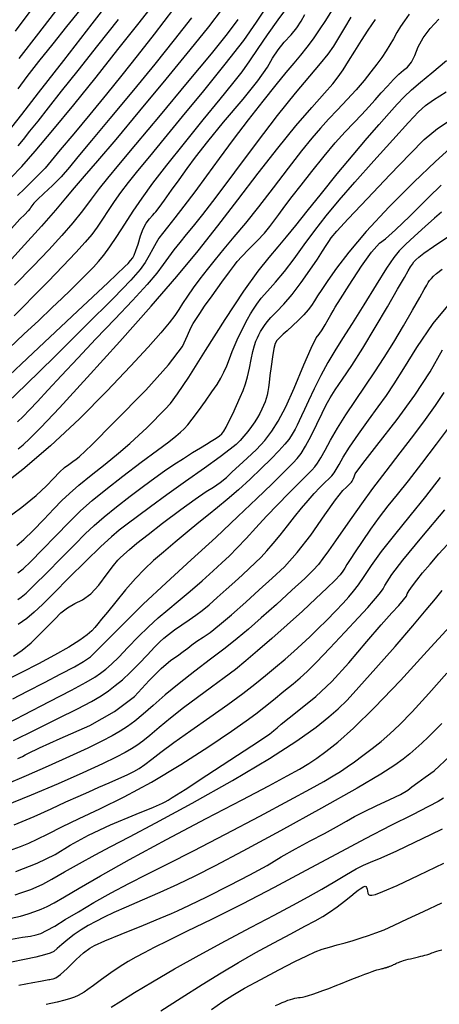
# Model space of a CAD drawing. Extents: x 349891 to 353091, y 1051115 to 1054115.
# Drawn here: x 351610 to 351684, y 1051614 to 1051788 of the extents above; entities that cross this region are included whole.
import ezdxf

# ---------------------------------------------------------------- set-up
doc = ezdxf.new("R2010")
doc.units = 0
doc.header["$LTSCALE"] = 25
doc.header["$MEASUREMENT"] = 0
doc.layers.add('INDEX', color=1, linetype='CONTINUOUS')
doc.layers.add('INTER', color=33, linetype='CONTINUOUS')

msp = doc.modelspace()

# ---------------------------------------------------------------- linework, layer by layer
at = {"layer": 'INDEX', "linetype": 'CONTINUOUS'}
for points, elevation in [([(351620.13, 1051789.52), (351617.83, 1051786.64), (351615.41, 1051783.63), (351612.88, 1051780.48), (351610.82, 1051777.82), (351609.24, 1051775.66)], 2500), ([(351639.84, 1051788.21), (351636.8, 1051784.29), (351633.4, 1051780.02), (351629.62, 1051775.41), (351625.47, 1051770.46), (351622.21, 1051766.55), (351619.83, 1051763.68), (351618.34, 1051761.84), (351616.84, 1051760.14), (351615.33, 1051758.59), (351613.81, 1051757.18), (351612.72, 1051756.15), (351612.07, 1051755.51), (351611.86, 1051755.25), (351611.67, 1051755.01), (351611.52, 1051754.79), (351611.4, 1051754.57), (351611.04, 1051754.15), (351610.43, 1051753.52), (351609.58, 1051752.68), (351607.65, 1051750.49)], 2490)]:
    msp.add_lwpolyline(points, dxfattribs=dict(at, elevation=elevation))
at = {"layer": 'INDEX', "color": 1, "linetype": 'CONTINUOUS'}
for points, elevation in [([(351606.67, 1051724.16), (351611.94, 1051729.1), (351619.76, 1051736.44), (351625.15, 1051741.52), (351628.11, 1051744.32), (351628.66, 1051744.86), (351629.11, 1051745.38), (351629.47, 1051745.88), (351629.73, 1051746.35), (351630.05, 1051747.16), (351630.42, 1051748.29), (351630.84, 1051749.75), (351631.32, 1051750.98), (351631.86, 1051751.97), (351632.46, 1051752.72), (351632.94, 1051753.31), (351633.31, 1051753.73), (351633.56, 1051753.98), (351634.15, 1051754.74), (351635.07, 1051756.01), (351636.32, 1051757.77), (351637.66, 1051759.64), (351639.07, 1051761.59), (351640.57, 1051763.64), (351642.71, 1051766.36), (351645.49, 1051769.76), (351648.93, 1051773.83), (351651.51, 1051777.07), (351653.24, 1051779.49), (351654.12, 1051781.06), (351655.1, 1051782.54), (351656.19, 1051783.91), (351657.38, 1051785.17), (351658.38, 1051786.41), (351659.2, 1051787.62), (351659.83, 1051788.81)], 2480), ([(351606.74, 1051699.52), (351609.92, 1051701.9), (351612.43, 1051703.93), (351614.3, 1051705.61), (351615.51, 1051706.95), (351616.57, 1051708.03), (351617.48, 1051708.86), (351618.24, 1051709.43), (351618.92, 1051709.93), (351619.52, 1051710.37), (351620.04, 1051710.74), (351622.26, 1051712.89), (351626.16, 1051716.82), (351631.76, 1051722.53), (351635.78, 1051726.99), (351638.23, 1051730.19), (351639.12, 1051732.13), (351639.75, 1051733.49), (351640.12, 1051734.26), (351640.24, 1051734.45), (351640.47, 1051734.81), (351640.82, 1051735.34), (351641.28, 1051736.04), (351642.16, 1051737.31), (351643.47, 1051739.15), (351645.19, 1051741.56), (351646.51, 1051743.37), (351647.41, 1051744.59), (351647.89, 1051745.2), (351648.73, 1051746.12), (351649.91, 1051747.34), (351651.44, 1051748.87), (351652.69, 1051750.21), (351653.65, 1051751.36), (351654.33, 1051752.31), (351655.21, 1051753.51), (351656.29, 1051754.96), (351657.59, 1051756.66), (351659.17, 1051758.7), (351661.05, 1051761.08), (351663.22, 1051763.81), (351665.18, 1051766.15), (351666.92, 1051768.11), (351668.46, 1051769.68), (351669.85, 1051771.14), (351671.1, 1051772.5), (351672.2, 1051773.75), (351673.29, 1051774.97), (351674.37, 1051776.16), (351675.45, 1051777.32), (351676.4, 1051778.26), (351677.23, 1051778.98), (351677.94, 1051779.49), (351678.6, 1051780.35), (351679.22, 1051781.54), (351679.79, 1051783.09), (351680.69, 1051784.67), (351681.91, 1051786.29), (351683.46, 1051787.95)], 2470), ([(351608.45, 1051675.6), (351610, 1051676.66), (351611.55, 1051677.96), (351613.1, 1051679.49), (351614.5, 1051680.88), (351615.73, 1051682.12), (351616.79, 1051683.21), (351617.97, 1051684.14), (351619.26, 1051684.91), (351620.65, 1051685.53), (351622.07, 1051686.6), (351623.51, 1051688.13), (351624.98, 1051690.12), (351626.08, 1051691.58), (351626.83, 1051692.5), (351627.22, 1051692.88), (351627.92, 1051693.51), (351628.92, 1051694.39), (351630.23, 1051695.51), (351632.18, 1051697.06), (351634.75, 1051699.04), (351637.95, 1051701.45), (351640.51, 1051703.31), (351642.43, 1051704.62), (351643.72, 1051705.4), (351644.91, 1051706.23), (351646, 1051707.12), (351647.01, 1051708.08), (351648.22, 1051709.21), (351649.65, 1051710.53), (351651.29, 1051712.03), (351652.75, 1051713.62), (351654.03, 1051715.28), (351655.14, 1051717.02), (351656.44, 1051719.55), (351657.93, 1051722.87), (351659.62, 1051726.98), (351660.92, 1051729.94), (351661.83, 1051731.75), (351662.35, 1051732.42), (351662.88, 1051733.17), (351663.41, 1051734.02), (351663.95, 1051734.96), (351664.42, 1051735.79), (351664.83, 1051736.51), (351665.16, 1051737.13), (351666.11, 1051738.65), (351667.66, 1051741.06), (351669.81, 1051744.37), (351671.59, 1051746.83), (351672.99, 1051748.44), (351674.02, 1051749.19), (351675.8, 1051750.79), (351678.34, 1051753.21), (351681.63, 1051756.48), (351683.83, 1051758.66)], 2460), ([(351609.22, 1051657.53), (351609.61, 1051657.7), (351610.03, 1051657.92), (351610.5, 1051658.16), (351610.99, 1051658.45), (351613.07, 1051659.41), (351616.71, 1051661.05), (351621.93, 1051663.37), (351626.29, 1051665.85), (351629.77, 1051668.49), (351632.39, 1051671.3), (351634.52, 1051673.43), (351636.18, 1051674.89), (351637.35, 1051675.68), (351638.37, 1051676.39), (351639.22, 1051677.02), (351639.92, 1051677.58), (351640.8, 1051678.22), (351641.87, 1051678.96), (351643.13, 1051679.79), (351644.8, 1051681.09), (351646.89, 1051682.87), (351649.39, 1051685.12), (351651.78, 1051687.29), (351654.06, 1051689.35), (351656.22, 1051691.33), (351658.49, 1051693.85), (351660.86, 1051696.92), (351663.33, 1051700.54), (351665.21, 1051703.17), (351666.5, 1051704.79), (351667.19, 1051705.43), (351667.69, 1051705.92), (351668.02, 1051706.28), (351668.15, 1051706.49), (351668.31, 1051706.81), (351668.5, 1051707.22), (351668.71, 1051707.73), (351670.05, 1051709.59), (351672.51, 1051712.78), (351676.1, 1051717.33), (351679.23, 1051721.65), (351681.9, 1051725.74), (351684.1, 1051729.6)], 2450), ([(351608.89, 1051637.62), (351612.64, 1051639.07), (351615.83, 1051640.63), (351618.44, 1051642.28), (351621.69, 1051644.01), (351625.57, 1051645.82), (351630.07, 1051647.7), (351633.12, 1051648.98), (351634.72, 1051649.65), (351634.86, 1051649.73), (351635.19, 1051649.92), (351635.71, 1051650.22), (351636.42, 1051650.64), (351638.7, 1051652.1), (351642.53, 1051654.6), (351647.94, 1051658.13), (351651.64, 1051660.56), (351653.63, 1051661.89), (351653.92, 1051662.12), (351654.36, 1051662.48), (351654.94, 1051662.96), (351655.67, 1051663.57), (351657.04, 1051664.69), (351659.06, 1051666.32), (351661.73, 1051668.46), (351664.57, 1051671.15), (351667.58, 1051674.4), (351670.77, 1051678.19), (351673.29, 1051681.14), (351675.17, 1051683.25), (351676.38, 1051684.53), (351677.24, 1051685.51), (351677.73, 1051686.2), (351677.87, 1051686.6), (351678.21, 1051687.2), (351678.78, 1051688), (351679.55, 1051689), (351680.59, 1051690.27), (351681.89, 1051691.82), (351683.44, 1051693.64), (351684.89, 1051695.23)], 2440), ([(351609.42, 1051617.56), (351610.63, 1051617.8), (351611.89, 1051618.04), (351613.2, 1051618.29), (351614.13, 1051618.46), (351614.68, 1051618.55), (351614.84, 1051618.56), (351615.1, 1051618.61), (351615.46, 1051618.7), (351615.92, 1051618.83), (351616.74, 1051619.44), (351617.93, 1051620.51), (351619.49, 1051622.06), (351620.81, 1051623.24), (351621.89, 1051624.07), (351622.72, 1051624.53), (351624.58, 1051625.37), (351627.46, 1051626.58), (351631.36, 1051628.16), (351634.31, 1051629.37), (351636.33, 1051630.21), (351637.39, 1051630.68), (351639.46, 1051631.66), (351642.52, 1051633.16), (351646.57, 1051635.17), (351650.12, 1051637.01), (351653.15, 1051638.69), (351655.67, 1051640.19), (351658.2, 1051641.62), (351660.73, 1051643), (351663.26, 1051644.3), (351665.41, 1051645.46), (351667.19, 1051646.46), (351668.6, 1051647.3), (351670.34, 1051648.22), (351672.42, 1051649.22), (351674.83, 1051650.3), (351676.69, 1051651.21), (351677.97, 1051651.96), (351678.7, 1051652.53), (351679.71, 1051653.3), (351681.01, 1051654.24), (351682.59, 1051655.37), (351685.36, 1051657.93)], 2430), ([(351654.65, 1051613.96), (351655.23, 1051614.23), (351655.8, 1051614.48), (351655.8, 1051614.48), (351656.33, 1051614.7), (351656.82, 1051614.89), (351657.28, 1051615.05), (351657.28, 1051615.05), (351657.69, 1051615.17), (351658.07, 1051615.26), (351658.4, 1051615.33), (351658.4, 1051615.33), (351658.71, 1051615.36), (351659.02, 1051615.39), (351659.4, 1051615.45), (351659.4, 1051615.45), (351659.89, 1051615.56), (351660.49, 1051615.73), (351661.2, 1051615.96), (351661.2, 1051615.96), (351662.03, 1051616.25), (351662.97, 1051616.59), (351664.03, 1051616.99), (351664.03, 1051616.99), (351665.19, 1051617.44), (351666.39, 1051617.92), (351667.54, 1051618.38), (351667.54, 1051618.38), (351668.6, 1051618.79), (351669.54, 1051619.16), (351670.37, 1051619.47), (351670.37, 1051619.47), (351671.08, 1051619.74), (351671.68, 1051619.95), (351672.16, 1051620.12), (351672.16, 1051620.12), (351672.53, 1051620.24), (351672.82, 1051620.32), (351673.05, 1051620.38), (351673.05, 1051620.38), (351673.26, 1051620.43), (351673.45, 1051620.48), (351673.61, 1051620.52), (351673.61, 1051620.52), (351673.75, 1051620.56), (351673.86, 1051620.59), (351673.96, 1051620.61), (351673.96, 1051620.61), (351674.03, 1051620.63), (351674.09, 1051620.65), (351674.15, 1051620.67), (351674.15, 1051620.67), (351674.2, 1051620.68), (351674.26, 1051620.7), (351674.33, 1051620.72), (351674.33, 1051620.72), (351674.39, 1051620.74), (351674.46, 1051620.77), (351674.53, 1051620.79), (351674.53, 1051620.79), (351674.61, 1051620.82), (351674.69, 1051620.85), (351674.79, 1051620.88), (351674.79, 1051620.88), (351674.89, 1051620.93), (351675.02, 1051620.98), (351675.15, 1051621.04), (351675.15, 1051621.04), (351675.31, 1051621.11), (351675.47, 1051621.19), (351675.66, 1051621.28), (351675.66, 1051621.28), (351675.85, 1051621.38), (351676.07, 1051621.48), (351676.31, 1051621.58), (351676.31, 1051621.58), (351676.59, 1051621.69), (351676.9, 1051621.8), (351677.24, 1051621.91), (351677.24, 1051621.91), (351677.61, 1051622.01), (351678.01, 1051622.12), (351678.45, 1051622.23), (351678.45, 1051622.23), (351678.91, 1051622.34), (351679.38, 1051622.45), (351679.84, 1051622.55), (351679.84, 1051622.55), (351680.25, 1051622.65), (351680.62, 1051622.74), (351680.95, 1051622.83), (351680.95, 1051622.83), (351681.24, 1051622.91), (351681.48, 1051622.98), (351681.68, 1051623.05), (351681.68, 1051623.05), (351681.85, 1051623.11), (351682, 1051623.17), (351682.18, 1051623.24), (351682.18, 1051623.24), (351682.42, 1051623.32), (351682.71, 1051623.42), (351683.06, 1051623.53), (351683.06, 1051623.53), (351683.48, 1051623.66), (351683.95, 1051623.8)], 2420)]:
    msp.add_lwpolyline(points, dxfattribs=dict(at, elevation=elevation))
at = {"layer": 'INTER', "linetype": 'CONTINUOUS'}
for points, elevation in [([(351626.61, 1051792.8), (351622.25, 1051787.12), (351617.26, 1051780.68), (351612.82, 1051774.97), (351612.82, 1051774.97), (351609.85, 1051771.16), (351608.11, 1051768.93)], 2498), ([(351645.23, 1051789.8), (351642.81, 1051786.63), (351639.55, 1051782.55), (351639.55, 1051782.55), (351635.32, 1051777.37), (351630.7, 1051771.79), (351626.48, 1051766.76), (351626.48, 1051766.76), (351623.25, 1051762.98), (351620.9, 1051760.26), (351619.13, 1051758.2), (351619.13, 1051758.2), (351617.62, 1051756.38), (351615.88, 1051754.29), (351613.38, 1051751.42), (351613.38, 1051751.42), (351609.81, 1051747.48), (351605.83, 1051743.15)], 2488), ([(351664.53, 1051789.41), (351663.46, 1051787.73), (351662.37, 1051786.05), (351662.37, 1051786.05), (351661.29, 1051784.48), (351660.2, 1051783), (351659.08, 1051781.6), (351659.08, 1051781.6), (351657.9, 1051780.19), (351656.49, 1051778.54), (351654.69, 1051776.37), (351654.69, 1051776.37), (351652.4, 1051773.51), (351649.82, 1051770.18), (351647.19, 1051766.71), (351647.19, 1051766.71), (351644.73, 1051763.39), (351642.48, 1051760.3), (351640.4, 1051757.49), (351640.4, 1051757.49), (351638.51, 1051754.99), (351636.88, 1051752.9), (351635.59, 1051751.28), (351635.59, 1051751.28), (351634.72, 1051750.17), (351634.11, 1051749.33), (351633.6, 1051748.5), (351633.6, 1051748.5), (351633.04, 1051747.45), (351632.4, 1051746.25), (351631.69, 1051745.03), (351631.69, 1051745.03), (351630.79, 1051743.78), (351629.15, 1051741.93), (351626.08, 1051738.76), (351626.08, 1051738.76), (351621.24, 1051733.9), (351615.66, 1051728.37), (351610.72, 1051723.53), (351610.72, 1051723.53), (351607.44, 1051720.39)], 2478), ([(351607.69, 1051729.95), (351610.3, 1051732.37), (351612.92, 1051734.83), (351615.24, 1051737.03), (351615.24, 1051737.03), (351617.05, 1051738.76), (351618.44, 1051740.1), (351619.59, 1051741.22), (351619.59, 1051741.22), (351620.64, 1051742.26), (351621.63, 1051743.26), (351622.57, 1051744.23), (351622.57, 1051744.23), (351623.46, 1051745.21), (351624.38, 1051746.34), (351625.43, 1051747.78), (351625.43, 1051747.78), (351626.67, 1051749.64), (351628.07, 1051751.79), (351629.56, 1051754.08), (351629.56, 1051754.08), (351631.15, 1051756.41), (351633.04, 1051759.01), (351635.48, 1051762.19), (351635.48, 1051762.19), (351638.58, 1051766.08), (351641.91, 1051770.18), (351644.9, 1051773.84), (351644.9, 1051773.84), (351647.11, 1051776.58), (351648.75, 1051778.68), (351650.15, 1051780.61), (351650.15, 1051780.61), (351651.62, 1051782.76), (351653.25, 1051785.18), (351655.13, 1051787.86), (351655.13, 1051787.86), (351657.28, 1051790.79)], 2482), ([(351607.97, 1051759.94), (351609.92, 1051761.98), (351612.3, 1051764.68), (351615.42, 1051768.38), (351619.09, 1051772.85), (351623.01, 1051777.71), (351623.01, 1051777.71), (351626.88, 1051782.58), (351630.38, 1051787.02), (351633.18, 1051790.59)], 2494), ([(351652.89, 1051789.92), (351651.26, 1051787.4), (351648.98, 1051784.21), (351648.98, 1051784.21), (351645.73, 1051780.03), (351641.93, 1051775.33), (351638.2, 1051770.77), (351638.2, 1051770.77), (351635.01, 1051766.9), (351632.42, 1051763.75), (351630.34, 1051761.19), (351630.34, 1051761.19), (351628.69, 1051759.12), (351627.35, 1051757.38), (351626.21, 1051755.79), (351626.21, 1051755.79), (351625.15, 1051754.21), (351624.16, 1051752.69), (351623.22, 1051751.28), (351623.22, 1051751.28), (351622.28, 1051749.99), (351621.12, 1051748.6), (351619.47, 1051746.79), (351619.47, 1051746.79), (351617.18, 1051744.39), (351614.59, 1051741.71), (351612.12, 1051739.2), (351612.12, 1051739.2), (351610.14, 1051737.2), (351608.58, 1051735.65)], 2484), ([(351612.06, 1051790.26), (351608.78, 1051785.82)], 2504), ([(351636.66, 1051789.76), (351633.23, 1051785.3), (351633.23, 1051785.3), (351630.24, 1051781.48), (351627.55, 1051778.09), (351624.84, 1051774.74), (351624.84, 1051774.74), (351621.91, 1051771.17), (351619.07, 1051767.72), (351616.71, 1051764.88), (351616.71, 1051764.88), (351615.12, 1051762.97), (351614.02, 1051761.7), (351613, 1051760.61), (351613, 1051760.61), (351611.76, 1051759.37), (351610.4, 1051758.05), (351609.14, 1051756.84)], 2492), ([(351616.44, 1051790.14), (351612.84, 1051785.47), (351609.42, 1051781)], 2502), ([(351678.21, 1051788.82), (351677.39, 1051787.69), (351676.69, 1051786.64), (351676.69, 1051786.64), (351676.06, 1051785.59), (351675.45, 1051784.51), (351674.83, 1051783.43), (351674.83, 1051783.43), (351674.16, 1051782.35), (351673.4, 1051781.22), (351672.52, 1051780), (351672.52, 1051780), (351671.48, 1051778.65), (351670.27, 1051777.16), (351668.86, 1051775.52), (351668.86, 1051775.52), (351667.27, 1051773.77), (351665.6, 1051771.98), (351664.01, 1051770.29), (351664.01, 1051770.29), (351662.57, 1051768.73), (351661.08, 1051766.99), (351659.25, 1051764.72), (351659.25, 1051764.72), (351656.9, 1051761.66), (351654.25, 1051758.2), (351651.64, 1051754.83), (351651.64, 1051754.83), (351649.33, 1051751.96), (351647.32, 1051749.54), (351645.56, 1051747.46), (351645.56, 1051747.46), (351644, 1051745.57), (351642.6, 1051743.82), (351641.32, 1051742.17), (351641.32, 1051742.17), (351640.15, 1051740.58), (351639.11, 1051739.12), (351638.26, 1051737.83), (351638.26, 1051737.83), (351637.58, 1051736.75), (351636.89, 1051735.68), (351635.92, 1051734.37), (351635.92, 1051734.37), (351634.43, 1051732.6), (351632.22, 1051730.12), (351629.08, 1051726.74), (351629.08, 1051726.74), (351624.92, 1051722.35), (351620.07, 1051717.45), (351614.98, 1051712.67), (351614.98, 1051712.67), (351610.08, 1051708.52), (351605.75, 1051705.18)], 2472), ([(351647.98, 1051787.89), (351646.11, 1051785.39), (351643.28, 1051781.87), (351643.28, 1051781.87), (351639.07, 1051776.77), (351634.29, 1051771.01), (351629.99, 1051765.87), (351629.99, 1051765.87), (351627, 1051762.29), (351625.04, 1051759.92), (351623.57, 1051758.07), (351623.57, 1051758.07), (351622.14, 1051756.19), (351620.6, 1051754.17), (351618.9, 1051752.04), (351618.9, 1051752.04), (351616.97, 1051749.79), (351614.68, 1051747.28), (351611.91, 1051744.37), (351611.91, 1051744.37), (351608.64, 1051741.01)], 2486), ([(351667.94, 1051788.33), (351666.81, 1051786.42), (351665.77, 1051784.66), (351665.77, 1051784.66), (351664.86, 1051783.19), (351663.87, 1051781.79), (351662.54, 1051780.13), (351662.54, 1051780.13), (351660.64, 1051777.89), (351658.12, 1051774.88), (351654.96, 1051770.94), (351654.96, 1051770.94), (351651.23, 1051766.07), (351647.42, 1051760.98), (351644.12, 1051756.57), (351644.12, 1051756.57), (351641.76, 1051753.48), (351640.13, 1051751.45), (351638.91, 1051749.96), (351638.91, 1051749.96), (351637.78, 1051748.58), (351636.73, 1051747.25), (351635.77, 1051745.97), (351635.77, 1051745.97), (351634.87, 1051744.69), (351633.74, 1051743.18), (351632, 1051741.13), (351632, 1051741.13), (351629.44, 1051738.35), (351626.3, 1051735.06), (351622.96, 1051731.57), (351622.96, 1051731.57), (351619.78, 1051728.18), (351616.91, 1051725.09), (351614.52, 1051722.49), (351614.52, 1051722.49), (351612.67, 1051720.5), (351611.27, 1051719.02), (351610.16, 1051717.87), (351610.16, 1051717.87), (351609.17, 1051716.91)], 2476), ([(351626.89, 1051787.9), (351623.27, 1051783.31), (351619.8, 1051778.92), (351619.8, 1051778.92), (351616.89, 1051775.24), (351614.56, 1051772.3), (351612.73, 1051769.99), (351612.73, 1051769.99), (351611.3, 1051768.18), (351610.17, 1051766.76), (351609.24, 1051765.61)], 2496), ([(351609.3, 1051712.17), (351610.19, 1051712.89), (351610.19, 1051712.89), (351611.36, 1051713.96), (351613.3, 1051715.92), (351616.57, 1051719.41), (351616.57, 1051719.41), (351621.45, 1051724.75), (351627.18, 1051731.1), (351632.71, 1051737.33), (351632.71, 1051737.33), (351637.27, 1051742.58), (351641.04, 1051747.12), (351644.51, 1051751.49), (351644.51, 1051751.49), (351648.03, 1051756.11), (351651.57, 1051760.79), (351655.03, 1051765.23), (351655.03, 1051765.23), (351658.26, 1051769.15), (351661.07, 1051772.4), (351663.27, 1051774.88), (351663.27, 1051774.88), (351664.74, 1051776.56), (351665.72, 1051777.8), (351666.57, 1051779.01), (351666.57, 1051779.01), (351667.54, 1051780.54), (351668.64, 1051782.33), (351669.8, 1051784.19), (351669.8, 1051784.19), (351670.99, 1051786.02), (351672.27, 1051787.87)], 2474), ([(351609.06, 1051695.12), (351610.27, 1051696.15), (351610.27, 1051696.15), (351611.94, 1051697.78), (351613.82, 1051699.72), (351615.58, 1051701.57), (351615.58, 1051701.57), (351617, 1051703.03), (351618.33, 1051704.31), (351619.96, 1051705.73), (351619.96, 1051705.73), (351622.13, 1051707.5), (351624.6, 1051709.49), (351626.98, 1051711.42), (351626.98, 1051711.42), (351628.96, 1051713.12), (351630.58, 1051714.58), (351631.95, 1051715.88), (351631.95, 1051715.88), (351633.15, 1051717.06), (351634.22, 1051718.15), (351635.18, 1051719.15), (351635.18, 1051719.15), (351636.11, 1051720.18), (351637.36, 1051721.84), (351639.35, 1051724.82), (351639.35, 1051724.82), (351642.32, 1051729.5), (351645.78, 1051734.96), (351649.05, 1051739.95), (351649.05, 1051739.95), (351651.6, 1051743.51), (351653.55, 1051745.93), (351655.14, 1051747.77), (351655.14, 1051747.77), (351656.61, 1051749.56), (351658.22, 1051751.59), (351660.21, 1051754.1), (351660.21, 1051754.1), (351662.73, 1051757.23), (351665.54, 1051760.68), (351668.33, 1051764.03), (351668.33, 1051764.03), (351670.81, 1051766.95), (351672.92, 1051769.39), (351674.67, 1051771.37), (351674.67, 1051771.37), (351676.08, 1051772.95), (351677.32, 1051774.27), (351678.63, 1051775.52), (351678.63, 1051775.52), (351680.21, 1051776.87), (351682.22, 1051778.51), (351684.8, 1051780.65)], 2468), ([(351609.2, 1051690.27), (351610.14, 1051691), (351611.52, 1051692.3), (351611.52, 1051692.3), (351613.54, 1051694.35), (351615.92, 1051696.82), (351618.27, 1051699.23), (351618.27, 1051699.23), (351620.3, 1051701.23), (351622.31, 1051703.05), (351624.71, 1051705.01), (351624.71, 1051705.01), (351627.74, 1051707.35), (351630.99, 1051709.79), (351633.83, 1051711.91), (351633.83, 1051711.91), (351635.82, 1051713.42), (351637.09, 1051714.41), (351637.91, 1051715.09), (351637.91, 1051715.09), (351638.54, 1051715.68), (351639.17, 1051716.37), (351639.97, 1051717.4), (351639.97, 1051717.4), (351641.07, 1051718.88), (351642.31, 1051720.59), (351643.45, 1051722.21), (351643.45, 1051722.21), (351644.34, 1051723.52), (351645.02, 1051724.61), (351645.56, 1051725.66), (351645.56, 1051725.66), (351646.05, 1051726.82), (351646.52, 1051728.06), (351647.01, 1051729.33), (351647.01, 1051729.33), (351647.53, 1051730.59), (351648.07, 1051731.79), (351648.63, 1051732.95), (351648.63, 1051732.95), (351649.19, 1051734.03), (351649.72, 1051735.04), (351650.24, 1051735.97), (351650.24, 1051735.97), (351650.74, 1051736.82), (351651.34, 1051737.7), (351652.15, 1051738.73), (351652.15, 1051738.73), (351653.26, 1051739.99), (351654.64, 1051741.56), (351656.21, 1051743.45), (351656.21, 1051743.45), (351657.91, 1051745.69), (351659.7, 1051748.15), (351661.58, 1051750.7), (351661.58, 1051750.7), (351663.59, 1051753.26), (351665.88, 1051756.02), (351668.66, 1051759.23), (351668.66, 1051759.23), (351671.99, 1051762.96), (351675.36, 1051766.7), (351678.12, 1051769.73), (351678.12, 1051769.73), (351679.85, 1051771.6), (351681.07, 1051772.73), (351682.52, 1051773.75), (351682.52, 1051773.75), (351684.73, 1051775.15)], 2466), ([(351609.24, 1051685.61), (351609.84, 1051686.01), (351610.69, 1051686.73), (351612.12, 1051688.09), (351612.12, 1051688.09), (351614.31, 1051690.28), (351616.86, 1051692.88), (351619.26, 1051695.31), (351619.26, 1051695.31), (351621.11, 1051697.17), (351622.69, 1051698.66), (351624.43, 1051700.15), (351624.43, 1051700.15), (351626.62, 1051701.92), (351629.05, 1051703.81), (351631.39, 1051705.58), (351631.39, 1051705.58), (351633.37, 1051707.05), (351635.1, 1051708.29), (351636.74, 1051709.4), (351636.74, 1051709.4), (351638.41, 1051710.48), (351640.03, 1051711.49), (351641.43, 1051712.35), (351641.43, 1051712.35), (351642.5, 1051713), (351643.29, 1051713.49), (351643.89, 1051713.86), (351643.89, 1051713.86), (351644.38, 1051714.17), (351644.79, 1051714.47), (351645.16, 1051714.83), (351645.16, 1051714.83), (351645.53, 1051715.31), (351645.94, 1051716), (351646.45, 1051716.99), (351646.45, 1051716.99), (351647.1, 1051718.32), (351647.79, 1051719.82), (351648.43, 1051721.26), (351648.43, 1051721.26), (351648.94, 1051722.48), (351649.34, 1051723.61), (351649.7, 1051724.87), (351649.7, 1051724.87), (351650.04, 1051726.38), (351650.37, 1051727.95), (351650.67, 1051729.35), (351650.67, 1051729.35), (351650.94, 1051730.39), (351651.19, 1051731.13), (351651.45, 1051731.73), (351651.45, 1051731.73), (351651.73, 1051732.3), (351652.03, 1051732.87), (351652.35, 1051733.41), (351652.35, 1051733.41), (351652.7, 1051733.95), (351653.16, 1051734.55), (351653.85, 1051735.31), (351653.85, 1051735.31), (351654.85, 1051736.33), (351656.11, 1051737.66), (351657.58, 1051739.38), (351657.58, 1051739.38), (351659.18, 1051741.49), (351660.72, 1051743.7), (351662.03, 1051745.65), (351662.03, 1051745.65), (351662.96, 1051747.06), (351663.59, 1051748.03), (351664.03, 1051748.73), (351664.03, 1051748.73), (351664.49, 1051749.39), (351665.45, 1051750.54), (351667.47, 1051752.75), (351667.47, 1051752.75), (351670.84, 1051756.33), (351674.81, 1051760.5), (351678.36, 1051764.21), (351678.36, 1051764.21), (351680.85, 1051766.74), (351683.19, 1051768.68), (351686.66, 1051770.97)], 2464), ([(351685.36, 1051765.16), (351682.83, 1051762.85), (351682.83, 1051762.85), (351679.06, 1051759.21), (351674.71, 1051754.84), (351670.65, 1051750.51), (351670.65, 1051750.51), (351667.56, 1051746.88), (351665.38, 1051744.02), (351663.88, 1051741.85), (351663.88, 1051741.85), (351662.82, 1051740.28), (351662.07, 1051739.14), (351661.5, 1051738.25), (351661.5, 1051738.25), (351660.98, 1051737.47), (351660.41, 1051736.68), (351659.67, 1051735.82), (351659.67, 1051735.82), (351658.71, 1051734.85), (351657.65, 1051733.86), (351656.71, 1051733), (351656.71, 1051733), (351656, 1051732.37), (351655.52, 1051731.93), (351655.16, 1051731.59), (351655.16, 1051731.59), (351654.87, 1051731.28), (351654.61, 1051730.77), (351654.36, 1051729.86), (351654.36, 1051729.86), (351654.11, 1051728.41), (351653.88, 1051726.7), (351653.67, 1051725.09), (351653.67, 1051725.09), (351653.52, 1051723.86), (351653.4, 1051722.97), (351653.3, 1051722.28), (351653.3, 1051722.28), (351653.18, 1051721.66), (351653.03, 1051721.07), (351652.83, 1051720.47), (351652.83, 1051720.47), (351652.56, 1051719.83), (351652.23, 1051719.14), (351651.86, 1051718.42), (351651.86, 1051718.42), (351651.45, 1051717.68), (351650.98, 1051716.9), (351650.43, 1051716.09), (351650.43, 1051716.09), (351649.78, 1051715.24), (351649.08, 1051714.41), (351648.39, 1051713.64), (351648.39, 1051713.64), (351647.7, 1051712.94), (351646.67, 1051712.08), (351644.9, 1051710.75), (351644.9, 1051710.75), (351642.14, 1051708.77), (351638.8, 1051706.41), (351635.47, 1051704.03), (351635.47, 1051704.03), (351632.61, 1051701.96), (351630.3, 1051700.25), (351628.49, 1051698.9), (351628.49, 1051698.9), (351627.1, 1051697.83), (351625.71, 1051696.67), (351623.84, 1051694.93), (351623.84, 1051694.93), (351621.21, 1051692.36), (351618.24, 1051689.4), (351615.55, 1051686.7), (351615.55, 1051686.7), (351613.58, 1051684.73), (351612.12, 1051683.35), (351610.79, 1051682.25), (351610.79, 1051682.25), (351609.28, 1051681.17)], 2462), ([(351683.9, 1051753.9), (351682.66, 1051752.86), (351682.66, 1051752.86), (351681.01, 1051751.37), (351679.18, 1051749.68), (351677.58, 1051748.18), (351677.58, 1051748.18), (351676.45, 1051747.07), (351675.48, 1051745.91), (351674.22, 1051744.05), (351674.22, 1051744.05), (351672.38, 1051741.1), (351670.22, 1051737.59), (351668.15, 1051734.25), (351668.15, 1051734.25), (351666.47, 1051731.62), (351665.11, 1051729.48), (351663.89, 1051727.41), (351663.89, 1051727.41), (351662.65, 1051725.09), (351661.48, 1051722.73), (351660.49, 1051720.65), (351660.49, 1051720.65), (351659.77, 1051719.1), (351659.25, 1051717.98), (351658.84, 1051717.11), (351658.84, 1051717.11), (351658.46, 1051716.34), (351658.11, 1051715.65), (351657.77, 1051715.02), (351657.77, 1051715.02), (351657.42, 1051714.45), (351656.97, 1051713.81), (351656.28, 1051712.97), (351655.24, 1051711.82), (351653.86, 1051710.38), (351652.15, 1051708.69), (351652.15, 1051708.69), (351650.17, 1051706.8), (351648.1, 1051704.91), (351646.15, 1051703.2), (351646.15, 1051703.2), (351644.45, 1051701.79), (351642.85, 1051700.53), (351641.12, 1051699.15), (351641.12, 1051699.15), (351639.09, 1051697.49), (351636.94, 1051695.69), (351634.91, 1051693.96), (351634.91, 1051693.96), (351633.16, 1051692.44), (351631.58, 1051690.96), (351629.97, 1051689.28), (351629.97, 1051689.28), (351628.21, 1051687.27), (351626.48, 1051685.19), (351625.02, 1051683.38), (351625.02, 1051683.38), (351624, 1051682.12), (351623.32, 1051681.28), (351622.81, 1051680.66), (351622.81, 1051680.66), (351622.27, 1051680.07), (351621.47, 1051679.36), (351620.17, 1051678.43), (351620.17, 1051678.43), (351618.19, 1051677.2), (351615.68, 1051675.76), (351612.84, 1051674.22), (351612.84, 1051674.22), (351609.9, 1051672.72), (351607.16, 1051671.36)], 2458), ([(351608.32, 1051668.06), (351610.95, 1051669.41), (351610.95, 1051669.41), (351613.91, 1051670.94), (351616.81, 1051672.46), (351619.21, 1051673.73), (351619.21, 1051673.73), (351620.81, 1051674.64), (351622.01, 1051675.5), (351623.35, 1051676.75), (351625.29, 1051678.73), (351627.95, 1051681.44), (351631.33, 1051684.76), (351631.33, 1051684.76), (351635.38, 1051688.54), (351639.77, 1051692.56), (351644.1, 1051696.54), (351644.1, 1051696.54), (351648.03, 1051700.23), (351651.37, 1051703.43), (351653.98, 1051705.96), (351653.98, 1051705.96), (351655.78, 1051707.72), (351656.96, 1051708.88), (351657.78, 1051709.7), (351657.78, 1051709.7), (351658.47, 1051710.44), (351659.15, 1051711.34), (351659.95, 1051712.63), (351659.95, 1051712.63), (351660.92, 1051714.46), (351661.94, 1051716.53), (351662.87, 1051718.43), (351662.87, 1051718.43), (351663.6, 1051719.9), (351664.3, 1051721.15), (351665.19, 1051722.56), (351665.19, 1051722.56), (351666.45, 1051724.43), (351668.08, 1051726.86), (351670.04, 1051729.92), (351670.04, 1051729.92), (351672.24, 1051733.54), (351674.4, 1051737.22), (351676.18, 1051740.32), (351676.18, 1051740.32), (351677.37, 1051742.39), (351678.06, 1051743.59), (351678.47, 1051744.29), (351678.47, 1051744.29), (351678.77, 1051744.76), (351679.05, 1051745.13), (351679.39, 1051745.5), (351679.39, 1051745.5), (351679.89, 1051745.96), (351680.82, 1051746.68), (351682.49, 1051747.86), (351682.49, 1051747.86), (351685.05, 1051749.59)], 2456), ([(351606.24, 1051663.12), (351610.3, 1051665.25), (351614.79, 1051667.57), (351618.7, 1051669.61), (351618.7, 1051669.61), (351621.29, 1051671), (351622.82, 1051671.9), (351623.81, 1051672.58), (351623.81, 1051672.58), (351624.72, 1051673.28), (351625.74, 1051674.19), (351627.02, 1051675.44), (351627.02, 1051675.44), (351628.62, 1051677.1), (351630.42, 1051678.98), (351632.24, 1051680.79), (351633.96, 1051682.33), (351635.66, 1051683.75), (351637.51, 1051685.27), (351637.51, 1051685.27), (351639.59, 1051687.05), (351641.72, 1051688.91), (351643.65, 1051690.63), (351643.65, 1051690.63), (351645.21, 1051692.04), (351646.55, 1051693.31), (351647.91, 1051694.68), (351647.91, 1051694.68), (351649.45, 1051696.34), (351651.19, 1051698.25), (351653.08, 1051700.29), (351653.08, 1051700.29), (351655.05, 1051702.35), (351656.93, 1051704.28), (351658.52, 1051705.88), (351658.52, 1051705.88), (351659.68, 1051707.04), (351660.49, 1051707.84), (351661.08, 1051708.43), (351661.08, 1051708.43), (351661.58, 1051708.97), (351662.08, 1051709.63), (351662.66, 1051710.58), (351662.66, 1051710.58), (351663.39, 1051711.95), (351664.34, 1051713.72), (351665.55, 1051715.83), (351665.55, 1051715.83), (351667.05, 1051718.19), (351668.74, 1051720.7), (351670.48, 1051723.24), (351670.48, 1051723.24), (351672.16, 1051725.75), (351673.82, 1051728.29), (351675.5, 1051731), (351675.5, 1051731), (351677.22, 1051733.89), (351678.81, 1051736.65), (351680.08, 1051738.87), (351680.08, 1051738.87), (351680.87, 1051740.27), (351681.31, 1051741.04), (351681.57, 1051741.49), (351681.57, 1051741.49), (351681.82, 1051741.86), (351682.12, 1051742.23), (351682.49, 1051742.62), (351682.49, 1051742.62), (351683.02, 1051743.1), (351684.04, 1051743.86)], 2454), ([(351608.49, 1051660.73), (351612.3, 1051662.62), (351616.28, 1051664.58), (351619.76, 1051666.31), (351619.76, 1051666.31), (351622.24, 1051667.62), (351623.93, 1051668.61), (351625.21, 1051669.48), (351625.21, 1051669.48), (351626.41, 1051670.39), (351627.65, 1051671.43), (351629.02, 1051672.71), (351629.02, 1051672.71), (351630.55, 1051674.24), (351632.06, 1051675.82), (351633.33, 1051677.17), (351633.33, 1051677.17), (351634.23, 1051678.1), (351634.95, 1051678.78), (351635.76, 1051679.43), (351636.86, 1051680.22), (351638.15, 1051681.11), (351639.44, 1051681.99), (351639.44, 1051681.99), (351640.59, 1051682.81), (351641.7, 1051683.66), (351642.93, 1051684.67), (351642.93, 1051684.67), (351644.38, 1051685.93), (351645.94, 1051687.33), (351647.46, 1051688.71), (351647.46, 1051688.71), (351648.81, 1051689.94), (351650, 1051691.04), (351651.08, 1051692.07), (351651.08, 1051692.07), (351652.11, 1051693.08), (351653.14, 1051694.17), (351654.24, 1051695.44), (351654.24, 1051695.44), (351655.46, 1051696.93), (351656.74, 1051698.56), (351658.02, 1051700.18), (351658.02, 1051700.18), (351659.23, 1051701.69), (351660.38, 1051703.06), (351661.47, 1051704.27), (351661.47, 1051704.27), (351662.48, 1051705.33), (351663.37, 1051706.22), (351664.09, 1051706.91), (351664.09, 1051706.91), (351664.6, 1051707.43), (351664.99, 1051707.91), (351665.37, 1051708.52), (351665.37, 1051708.52), (351665.85, 1051709.41), (351666.58, 1051710.69), (351667.69, 1051712.46), (351667.69, 1051712.46), (351669.26, 1051714.73), (351671.05, 1051717.23), (351672.77, 1051719.59), (351672.77, 1051719.59), (351674.2, 1051721.59), (351675.59, 1051723.66), (351677.29, 1051726.36), (351677.29, 1051726.36), (351679.57, 1051730.05), (351682.47, 1051734.29), (351685.93, 1051738.47)], 2452), ([(351684.33, 1051722.08), (351682.79, 1051719.81), (351681.02, 1051717.34), (351678.97, 1051714.57), (351678.97, 1051714.57), (351676.59, 1051711.47), (351674.11, 1051708.25), (351671.77, 1051705.16), (351671.77, 1051705.16), (351669.78, 1051702.44), (351668.09, 1051700.04), (351666.6, 1051697.88), (351666.6, 1051697.88), (351665.23, 1051695.91), (351664.01, 1051694.19), (351663.02, 1051692.81), (351663.02, 1051692.81), (351662.23, 1051691.78), (351661.3, 1051690.75), (351659.82, 1051689.32), (351659.82, 1051689.32), (351657.54, 1051687.21), (351654.8, 1051684.73), (351652.14, 1051682.34), (351649.91, 1051680.38), (351647.91, 1051678.69), (351645.75, 1051676.98), (351645.75, 1051676.98), (351643.19, 1051675.04), (351640.4, 1051672.94), (351637.66, 1051670.8), (351637.66, 1051670.8), (351635.21, 1051668.75), (351633.1, 1051666.9), (351631.33, 1051665.34), (351631.33, 1051665.34), (351629.86, 1051664.14), (351628.57, 1051663.19), (351627.29, 1051662.37), (351627.29, 1051662.37), (351625.86, 1051661.54), (351624.04, 1051660.59), (351621.58, 1051659.39), (351621.58, 1051659.39), (351618.33, 1051657.89), (351614.58, 1051656.21), (351610.71, 1051654.51), (351610.71, 1051654.51), (351607.09, 1051652.95)], 2448), ([(351685.43, 1051716.31), (351682.96, 1051713), (351680.39, 1051709.6), (351678.02, 1051706.54), (351678.02, 1051706.54), (351676.08, 1051704.11), (351674.45, 1051702.09), (351672.93, 1051700.12), (351672.93, 1051700.12), (351671.38, 1051697.97), (351669.91, 1051695.82), (351668.67, 1051693.98), (351668.67, 1051693.98), (351667.81, 1051692.65), (351667.24, 1051691.76), (351666.85, 1051691.14), (351666.85, 1051691.14), (351666.52, 1051690.6), (351666.02, 1051689.96), (351665.14, 1051689), (351665.14, 1051689), (351663.71, 1051687.59), (351661.76, 1051685.74), (351659.39, 1051683.55), (351659.39, 1051683.55), (351656.72, 1051681.12), (351653.99, 1051678.7), (351651.5, 1051676.51), (351651.5, 1051676.51), (351649.43, 1051674.75), (351647.57, 1051673.25), (351645.62, 1051671.76), (351645.62, 1051671.76), (351643.35, 1051670.11), (351640.89, 1051668.32), (351638.43, 1051666.47), (351638.43, 1051666.47), (351636.16, 1051664.65), (351634.16, 1051662.99), (351632.52, 1051661.61), (351632.52, 1051661.61), (351631.24, 1051660.59), (351630.21, 1051659.84), (351629.25, 1051659.23), (351629.25, 1051659.23), (351628.15, 1051658.59), (351626.58, 1051657.78), (351624.17, 1051656.62), (351624.17, 1051656.62), (351620.68, 1051655), (351616.36, 1051653.07), (351611.6, 1051651.05), (351606.82, 1051649.14)], 2446), ([(351608.58, 1051645.82), (351612.09, 1051647.29), (351615.11, 1051648.67), (351617.68, 1051649.87), (351617.68, 1051649.87), (351619.84, 1051650.86), (351621.74, 1051651.69), (351623.53, 1051652.46), (351623.53, 1051652.46), (351625.32, 1051653.24), (351627.03, 1051654), (351628.5, 1051654.67), (351628.5, 1051654.67), (351629.66, 1051655.24), (351630.63, 1051655.79), (351631.63, 1051656.48), (351631.63, 1051656.48), (351632.83, 1051657.41), (351634.46, 1051658.68), (351636.72, 1051660.36), (351636.72, 1051660.36), (351639.71, 1051662.48), (351643.05, 1051664.81), (351646.23, 1051667.06), (351646.23, 1051667.06), (351648.86, 1051668.99), (351651.02, 1051670.66), (351652.91, 1051672.18), (351654.67, 1051673.65), (351656.33, 1051675.07), (351657.87, 1051676.42), (351657.87, 1051676.42), (351659.3, 1051677.7), (351660.68, 1051679), (351662.12, 1051680.4), (351662.12, 1051680.4), (351663.68, 1051681.95), (351665.21, 1051683.52), (351666.55, 1051684.92), (351666.55, 1051684.92), (351667.58, 1051686.03), (351668.42, 1051687.03), (351669.26, 1051688.16), (351669.26, 1051688.16), (351670.25, 1051689.65), (351671.57, 1051691.59), (351673.35, 1051694.04), (351673.35, 1051694.04), (351675.68, 1051697.01), (351678.37, 1051700.34), (351681.14, 1051703.77), (351681.14, 1051703.77), (351683.75, 1051707.11)], 2444), ([(351607.75, 1051641.33), (351609.67, 1051642), (351611.16, 1051642.59), (351612.66, 1051643.29), (351612.66, 1051643.29), (351614.56, 1051644.26), (351616.98, 1051645.49), (351620.01, 1051646.97), (351623.69, 1051648.68), (351627.98, 1051650.76), (351632.8, 1051653.35), (351632.8, 1051653.35), (351637.96, 1051656.47), (351642.88, 1051659.68), (351646.88, 1051662.39), (351646.88, 1051662.39), (351649.5, 1051664.2), (351651.19, 1051665.41), (351652.62, 1051666.53), (351652.62, 1051666.53), (351654.32, 1051667.9), (351656.13, 1051669.4), (351657.75, 1051670.74), (351657.75, 1051670.74), (351659, 1051671.79), (351660.22, 1051672.89), (351661.86, 1051674.53), (351661.86, 1051674.53), (351664.22, 1051677), (351666.88, 1051679.83), (351669.26, 1051682.4), (351669.26, 1051682.4), (351670.91, 1051684.2), (351671.95, 1051685.37), (351672.63, 1051686.17), (351672.63, 1051686.17), (351673.16, 1051686.85), (351673.6, 1051687.46), (351673.94, 1051688.04), (351673.94, 1051688.04), (351674.31, 1051688.71), (351675.17, 1051689.99), (351677.11, 1051692.5), (351677.11, 1051692.5), (351680.46, 1051696.58), (351684.5, 1051701.41)], 2442), ([(351608.76, 1051633.52), (351609.76, 1051633.84), (351610.66, 1051634.14), (351611.52, 1051634.46), (351611.52, 1051634.46), (351612.44, 1051634.83), (351613.61, 1051635.39), (351615.24, 1051636.26), (351615.24, 1051636.26), (351617.48, 1051637.52), (351620.11, 1051639.03), (351622.85, 1051640.55), (351622.85, 1051640.55), (351625.6, 1051642), (351628.92, 1051643.73), (351633.57, 1051646.19), (351633.57, 1051646.19), (351639.94, 1051649.68), (351647.05, 1051653.68), (351653.57, 1051657.52), (351653.57, 1051657.52), (351658.43, 1051660.66), (351661.79, 1051663.08), (351664.06, 1051664.9), (351664.06, 1051664.9), (351665.7, 1051666.32), (351667.27, 1051667.86), (351669.35, 1051670.11), (351669.35, 1051670.11), (351672.33, 1051673.45), (351675.72, 1051677.32), (351678.87, 1051680.95), (351678.87, 1051680.95), (351681.23, 1051683.74), (351682.87, 1051685.73), (351684.03, 1051687.15)], 2438), ([(351608.07, 1051629.36), (351609.68, 1051629.75), (351609.68, 1051629.75), (351611.06, 1051630.14), (351612.25, 1051630.55), (351613.32, 1051630.97), (351613.32, 1051630.97), (351614.37, 1051631.43), (351615.64, 1051632.08), (351617.44, 1051633.11), (351620.06, 1051634.67), (351623.79, 1051636.85), (351628.9, 1051639.72), (351628.9, 1051639.72), (351635.44, 1051643.25), (351642.45, 1051646.96), (351648.76, 1051650.27), (351648.76, 1051650.27), (351653.45, 1051652.74), (351656.68, 1051654.46), (351658.9, 1051655.68), (351658.9, 1051655.68), (351660.52, 1051656.64), (351661.94, 1051657.58), (351663.52, 1051658.77), (351663.52, 1051658.77), (351665.61, 1051660.44), (351668.41, 1051662.92), (351672.1, 1051666.52), (351672.1, 1051666.52), (351676.68, 1051671.32), (351681.41, 1051676.46), (351685.38, 1051680.85)], 2436), ([(351608.11, 1051625.7), (351610.04, 1051626), (351611.44, 1051626.23), (351611.44, 1051626.23), (351612.44, 1051626.42), (351613.29, 1051626.69), (351614.3, 1051627.18), (351614.3, 1051627.18), (351615.72, 1051627.99), (351617.59, 1051629.12), (351619.91, 1051630.51), (351619.91, 1051630.51), (351622.65, 1051632.12), (351625.66, 1051633.82), (351628.8, 1051635.52), (351628.8, 1051635.52), (351632, 1051637.16), (351635.64, 1051638.98), (351640.19, 1051641.28), (351640.19, 1051641.28), (351645.86, 1051644.22), (351651.86, 1051647.38), (351657.1, 1051650.17), (351657.1, 1051650.17), (351660.79, 1051652.17), (351663.18, 1051653.51), (351664.79, 1051654.46), (351664.79, 1051654.46), (351666.08, 1051655.26), (351667.29, 1051656.07), (351668.58, 1051656.98), (351668.58, 1051656.98), (351670.07, 1051658.07), (351671.67, 1051659.29), (351673.27, 1051660.56), (351673.27, 1051660.56), (351674.79, 1051661.87), (351676.51, 1051663.49), (351678.73, 1051665.8), (351678.73, 1051665.8), (351681.65, 1051668.99), (351684.87, 1051672.57)], 2434), ([(351683.95, 1051663.73), (351682.71, 1051662.47), (351681.54, 1051661.32), (351680.44, 1051660.27), (351680.44, 1051660.27), (351679.4, 1051659.31), (351678.34, 1051658.39), (351677.16, 1051657.45), (351677.16, 1051657.45), (351675.66, 1051656.35), (351673.21, 1051654.77), (351669.02, 1051652.3), (351669.02, 1051652.3), (351662.74, 1051648.76), (351655.52, 1051644.78), (351648.88, 1051641.18), (351648.88, 1051641.18), (351643.99, 1051638.58), (351640.43, 1051636.77), (351637.38, 1051635.33), (351637.38, 1051635.33), (351634.24, 1051633.92), (351631.12, 1051632.55), (351628.35, 1051631.34), (351628.35, 1051631.34), (351626.16, 1051630.35), (351624.42, 1051629.54), (351622.97, 1051628.81), (351622.97, 1051628.81), (351621.64, 1051628.09), (351620.38, 1051627.34), (351619.17, 1051626.52), (351619.17, 1051626.52), (351618.01, 1051625.61), (351616.98, 1051624.73), (351616.16, 1051624), (351616.16, 1051624), (351615.55, 1051623.51), (351614.92, 1051623.18), (351613.95, 1051622.88), (351613.95, 1051622.88), (351612.4, 1051622.5), (351610.38, 1051622.07), (351608.09, 1051621.61)], 2432), ([(351684.27, 1051650.56), (351683.3, 1051649.96), (351681.59, 1051649.05), (351681.59, 1051649.05), (351678.77, 1051647.63), (351674.97, 1051645.72), (351670.43, 1051643.38), (351670.43, 1051643.38), (351665.4, 1051640.69), (351660.02, 1051637.77), (351654.41, 1051634.78), (351654.41, 1051634.78), (351648.75, 1051631.87), (351643.46, 1051629.22), (351638.98, 1051627.01), (351638.98, 1051627.01), (351635.64, 1051625.37), (351633.25, 1051624.19), (351631.47, 1051623.29), (351631.47, 1051623.29), (351630.02, 1051622.52), (351628.67, 1051621.75), (351627.24, 1051620.83), (351627.24, 1051620.83), (351625.61, 1051619.71), (351623.97, 1051618.53), (351622.57, 1051617.51), (351622.57, 1051617.51), (351621.58, 1051616.8), (351620.91, 1051616.34), (351620.38, 1051616.02), (351620.38, 1051616.02), (351619.84, 1051615.74), (351619.23, 1051615.47), (351618.48, 1051615.2), (351618.48, 1051615.2), (351617.51, 1051614.91), (351616.15, 1051614.57), (351614.19, 1051614.15)], 2428), ([(351625.69, 1051613.66), (351627.41, 1051614.75), (351629.78, 1051616.24), (351629.78, 1051616.24), (351632.98, 1051618.16), (351636.85, 1051620.42), (351641.22, 1051622.87), (351641.22, 1051622.87), (351645.84, 1051625.38), (351650.36, 1051627.78), (351654.41, 1051629.92), (351654.41, 1051629.92), (351657.71, 1051631.67), (351660.42, 1051633.14), (351662.82, 1051634.5), (351665.1, 1051635.85), (351667.17, 1051637.09), (351668.87, 1051638.06), (351668.87, 1051638.06), (351670.14, 1051638.7), (351671.42, 1051639.25), (351673.27, 1051640.03), (351673.27, 1051640.03), (351676.02, 1051641.28), (351679.19, 1051642.76), (351682.06, 1051644.12), (351682.06, 1051644.12), (351684.1, 1051645.11)], 2426), ([(351634.42, 1051613.01), (351638.01, 1051615.33), (351641.7, 1051617.69), (351641.7, 1051617.69), (351645.04, 1051619.75), (351648.13, 1051621.58), (351651.18, 1051623.31), (351651.18, 1051623.31), (351654.33, 1051625.03), (351657.33, 1051626.63), (351659.84, 1051627.96), (351659.84, 1051627.96), (351661.65, 1051628.92), (351662.99, 1051629.67), (351664.18, 1051630.43), (351664.18, 1051630.43), (351665.49, 1051631.38), (351666.8, 1051632.39), (351667.91, 1051633.27), (351667.91, 1051633.27), (351668.7, 1051633.89), (351669.21, 1051634.29), (351669.56, 1051634.56), (351669.56, 1051634.56), (351669.85, 1051634.75), (351670.09, 1051634.9), (351670.3, 1051634.99), (351670.3, 1051634.99), (351670.47, 1051635.03), (351670.59, 1051634.98), (351670.7, 1051634.8), (351670.7, 1051634.8), (351670.78, 1051634.5), (351670.85, 1051634.13), (351670.94, 1051633.79), (351671.06, 1051633.56), (351671.27, 1051633.45), (351671.62, 1051633.44), (351671.62, 1051633.44), (351672.26, 1051633.58), (351673.58, 1051634.06), (351676.07, 1051635.16), (351676.07, 1051635.16), (351679.94, 1051636.98), (351684.33, 1051639.1)], 2424), ([(351643.34, 1051613.28), (351645.36, 1051614.69), (351647.1, 1051615.81), (351649.19, 1051617.02), (351649.19, 1051617.02), (351652.04, 1051618.56), (351655.22, 1051620.24), (351658.08, 1051621.72), (351658.08, 1051621.72), (351660.15, 1051622.75), (351661.63, 1051623.41), (351662.86, 1051623.88), (351662.86, 1051623.88), (351664.14, 1051624.28), (351665.51, 1051624.66), (351666.91, 1051625.05), (351666.91, 1051625.05), (351668.33, 1051625.46), (351669.73, 1051625.89), (351671.07, 1051626.33), (351671.07, 1051626.33), (351672.36, 1051626.77), (351673.79, 1051627.33), (351675.59, 1051628.12), (351675.59, 1051628.12), (351677.93, 1051629.23), (351680.76, 1051630.57), (351683.95, 1051632.06)], 2422)]:
    msp.add_lwpolyline(points, dxfattribs=dict(at, elevation=elevation))

doc.saveas('drawing.dxf')
